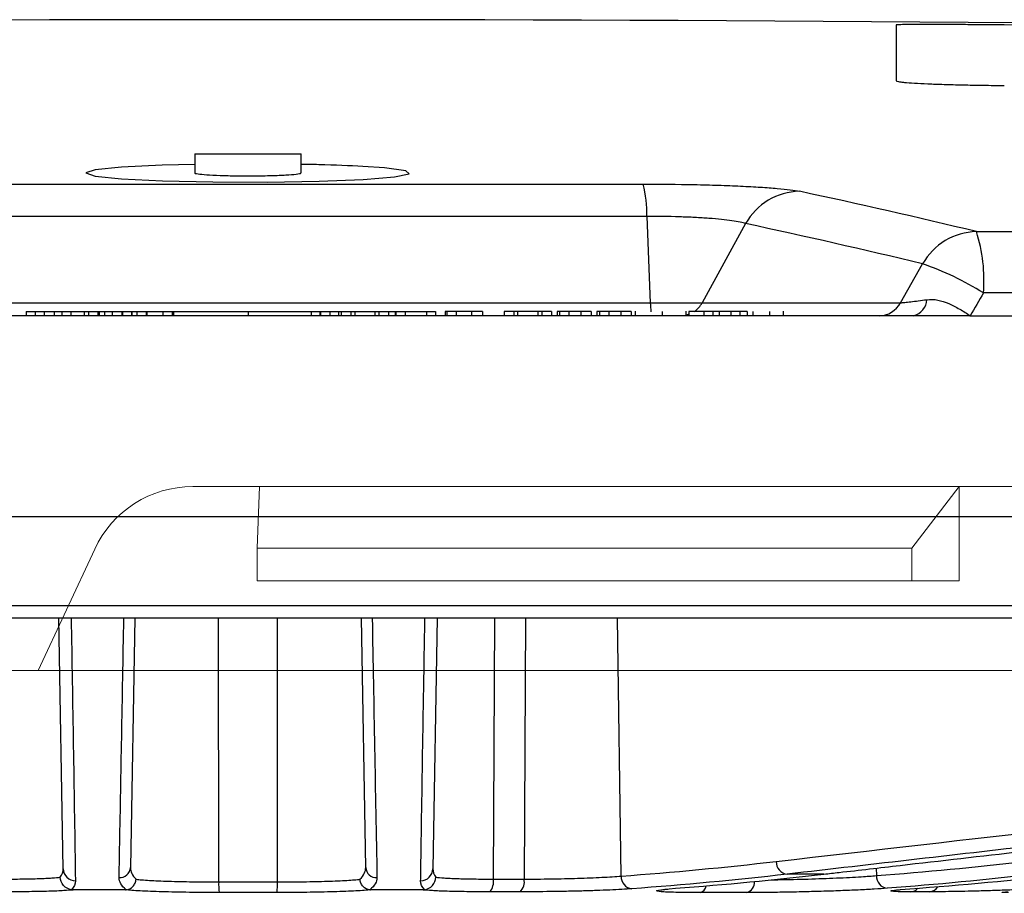
# Model space of a CAD drawing. Units: inches. Extents: x 1229 to 1693, y 196 to 379.
# Drawn here: x 1299 to 1302, y 318 to 320 of the extents above; entities that cross this region are included whole.
import ezdxf

# ---------------------------------------------------------------- set-up
doc = ezdxf.new("R2010")
doc.units = ezdxf.units.IN
doc.header["$MEASUREMENT"] = 0

msp = doc.modelspace()

# ---------------------------------------------------------------- hatches: boundary and pattern name
h = msp.add_hatch()
h.set_pattern_fill('EARTH', color=17, scale=14.7, angle=15)
h.set_pattern_definition([(15, (-6369.2308, -162.3092), (2.5986174, 4.5009374), [3.675, -3.675]), (15, (-6369.5874, -160.978), (2.5986174, 4.5009374), [3.675, -3.675]), (15, (-6369.944, -159.647), (2.5986174, 4.5009374), [3.675, -3.675]), (105, (-6369.6193, -159.0843), (-4.5009374, 2.5986174), [3.675, -3.675]), (105, (-6368.288, -158.7276), (-4.5009374, 2.5986174), [3.675, -3.675]), (105, (-6366.957, -158.371), (-4.5009374, 2.5986174), [3.675, -3.675])])
edge = h.paths.add_edge_path()
edge.add_spline(control_points=[(1267.8143, 244.6217), (1265.48269, 247.23686), (1258.9431, 254.57176), (1255.75507, 267.52847), (1252.16656, 281.00197), (1253.95419, 293.63543), (1247.52028, 303.4923), (1246.81472, 310.10803), (1246.67473, 312.28043)], knot_values=[0, 0, 0, 0, 10.6181865, 29.7814175, 39.6145395, 53.3234574, 67.0448837, 73.6584541, 73.6584541, 73.6584541, 73.6584541], degree=3, periodic=0)
edge.add_spline(control_points=[(1246.67473, 312.28043), (1246.67058, 312.2799), (1246.66642, 312.27937), (1246.66227, 312.27883), (1246.3227, 312.23526), (1245.98312, 312.19168), (1245.64355, 312.14811), (1244.0396, 311.94229), (1242.43564, 311.73647), (1240.83169, 311.53065)], knot_values=[42.8454781, 42.8454781, 42.8454781, 42.8454781, 42.8582037, 42.8582037, 42.8582037, 43.8987558, 43.8987558, 43.8987558, 48.8137482, 48.8137482, 48.8137482, 48.8137482], degree=3, periodic=0)
edge.add_spline(control_points=[(1240.83169, 311.53065), (1240.90595, 310.45536), (1241.00625, 309.33844), (1241.25979, 307.49536), (1241.37566, 306.79293), (1241.59322, 305.72267), (1241.67304, 305.36316), (1241.8494, 304.63946), (1241.94705, 304.27221), (1242.17917, 303.46791), (1242.31666, 303.03383), (1242.91477, 301.2694), (1243.42638, 300.03999), (1244.41744, 297.75673), (1244.89743, 296.70216), (1245.72328, 294.74851), (1246.06827, 293.85062), (1246.42762, 292.67548), (1246.51934, 292.33239), (1246.62962, 291.84011), (1246.66369, 291.67149), (1246.74737, 291.21031), (1246.79235, 290.90941), (1246.94678, 289.63646), (1246.99652, 288.5527), (1247.02513, 286.16722), (1247.00437, 284.86723), (1247.01515, 282.74745), (1247.02688, 281.99511), (1247.07479, 280.82997), (1247.09584, 280.43548), (1247.15161, 279.63464), (1247.18693, 279.22515), (1247.32641, 277.88907), (1247.4586, 276.98157), (1247.76024, 275.25819), (1247.92759, 274.43993), (1248.30468, 272.74964), (1248.51706, 271.88267), (1248.83814, 270.6156), (1248.94561, 270.1988), (1249.15888, 269.37561), (1249.26383, 268.97191), (1249.56411, 267.81195), (1249.7613, 267.04785), (1250.54371, 264.06618), (1251.1676, 261.78609), (1252.68953, 257.18198), (1253.58803, 254.85585), (1255.22117, 251.60208), (1255.75107, 250.64285), (1256.91724, 248.75337), (1257.53283, 247.85663), (1258.7885, 246.1534), (1259.42853, 245.34549), (1260.82386, 243.65759), (1261.58029, 242.78855), (1262.6946, 241.5283), (1263.06268, 241.11547), (1263.42539, 240.70866)], knot_values=[0, 0, 0, 0, 3.0178134, 3.0178134, 4.8207058, 4.8207058, 5.722152, 5.722152, 6.6235981, 6.6235981, 7.7454639, 7.7454639, 11.3043814, 11.3043814, 14.8632989, 14.8632989, 18.4222164, 18.4222164, 19.9884213, 19.9884213, 20.7715237, 20.7715237, 22.071916, 22.071916, 26.0401131, 26.0401131, 30.0083103, 30.0083103, 32.0787139, 32.0787139, 33.1139158, 33.1139158, 34.1491176, 34.1491176, 36.5475559, 36.5475559, 38.8313519, 38.8313519, 41.3854965, 41.3854965, 42.6625689, 42.6625689, 43.9396412, 43.9396412, 46.3039447, 46.3039447, 53.0615491, 53.0615491, 59.8191535, 59.8191535, 62.6748341, 62.6748341, 65.5305146, 65.5305146, 68.3539379, 68.3539379, 71.65744, 71.65744, 73.3091911, 73.3091911, 73.3091911, 73.3091911], degree=3, periodic=0)
edge.add_line((1263.42539, 240.70866), (1267.69033, 238.743))
edge.add_line((1267.69033, 238.743), (1271.97123, 238.65273))
edge.add_line((1271.97123, 238.65273), (1275.8859, 238.57017))
edge.add_line((1275.8859, 238.57017), (1279.87787, 237.44306))
edge.add_line((1279.87787, 237.44306), (1280.8916, 237.37236))
edge.add_line((1280.8916, 237.37236), (1280.8916, 236.5542))
edge.add_line((1280.8916, 236.5542), (1288.97085, 236.5542))
edge.add_spline(control_points=[(1288.97085, 236.5542), (1291.02475, 235.57686), (1301.49841, 230.593), (1322.52795, 234.14974), (1345.60299, 229.204), (1359.0976, 233.1819), (1364.13714, 234.66744)], knot_values=[0, 0, 0, 0, 6.9032326, 35.202434, 61.849041, 77.7314256, 77.7314256, 77.7314256, 77.7314256], degree=3, periodic=0)
edge.add_line((1364.13714, 234.66744), (1363.97779, 236.9167))
edge.add_line((1363.97779, 236.9167), (1381.9644, 236.47835))
edge.add_line((1381.9644, 236.47835), (1383.70605, 236.07788))
edge.add_line((1383.70605, 236.07788), (1384.49118, 236.49633))
edge.add_line((1384.49118, 236.49633), (1391.74375, 236.44899))
edge.add_line((1391.74375, 236.44899), (1391.59745, 236.89939))
edge.add_spline(control_points=[(1391.59745, 236.89939), (1392.49857, 236.67489), (1393.39189, 236.55127), (1395.10559, 236.47164), (1395.92166, 236.51832), (1397.39993, 236.70148), (1398.06293, 236.83637), (1399.23285, 237.1133), (1399.74085, 237.25509), (1400.61326, 237.4962), (1400.97767, 237.59547), (1401.41151, 237.69797), (1401.53435, 237.72441), (1401.70824, 237.7577), (1401.76731, 237.76801), (1401.8802, 237.78577), (1401.9406, 237.79426), (1402.13377, 237.81808), (1402.27852, 237.83174), (1402.75929, 237.86383), (1403.14179, 237.87276), (1404.19547, 237.86838), (1404.91943, 237.84358), (1406.17954, 237.82126), (1406.64978, 237.8169), (1407.43313, 237.82903), (1407.72805, 237.83749), (1408.28491, 237.8641), (1408.54436, 237.88071), (1409.04884, 237.92114), (1409.29718, 237.945), (1410.03042, 238.02557), (1410.5035, 238.09124), (1411.87624, 238.30985), (1412.72942, 238.48375), (1413.87945, 238.73134), (1414.22189, 238.80711), (1414.55353, 238.88047)], knot_values=[4.1734805, 4.1734805, 4.1734805, 4.1734805, 5.5809557, 5.5809557, 7.0229875, 7.0229875, 8.4650194, 8.4650194, 9.9070512, 9.9070512, 11.3490831, 11.3490831, 12.0184141, 12.0184141, 12.418485, 12.418485, 12.818556, 12.818556, 13.6186978, 13.6186978, 15.2189816, 15.2189816, 17.4769464, 17.4769464, 18.6989959, 18.6989959, 19.4014504, 19.4014504, 19.986409, 19.986409, 20.5713675, 20.5713675, 21.7412846, 21.7412846, 24.0811188, 24.0811188, 25.1200209, 25.1200209, 25.1200209, 25.1200209], degree=3, periodic=0)
edge.add_spline(control_points=[(1414.55353, 238.88047), (1415.84915, 238.73823), (1419.28763, 238.36072), (1425.29087, 240.25568), (1427.40925, 246.67731), (1434.18058, 250.3512), (1430.76058, 256.91413), (1430.40778, 260.76895), (1430.21339, 262.89288)], knot_values=[0, 0, 0, 0, 4.0205026, 10.6701611, 16.9623518, 23.9569483, 29.4164141, 36.1156075, 36.1156075, 36.1156075, 36.1156075], degree=3, periodic=0)
edge.add_spline(control_points=[(1430.21339, 262.89288), (1430.53909, 264.03343), (1430.84178, 265.16224), (1431.33647, 267.04739), (1431.53404, 267.81297), (1431.83481, 268.97484), (1431.9399, 269.37903), (1432.15342, 270.20324), (1432.26102, 270.62056), (1432.58246, 271.88925), (1432.79506, 272.75736), (1433.17225, 274.4492), (1433.33952, 275.26782), (1433.64067, 276.99067), (1433.77251, 277.89722), (1433.91156, 279.23176), (1433.94675, 279.64064), (1434.00232, 280.44026), (1434.0233, 280.83415), (1434.07104, 281.99754), (1434.08275, 282.74878), (1434.09351, 284.86752), (1434.07275, 286.1675), (1434.10137, 288.55294), (1434.15113, 289.63669), (1434.30554, 290.9094), (1434.35048, 291.2101), (1434.43413, 291.67117), (1434.46821, 291.83985), (1434.57852, 292.33232), (1434.67027, 292.67551), (1435.02563, 293.83758), (1435.36345, 294.71964), (1435.78265, 295.71382), (1435.7978, 295.74964), (1435.81304, 295.78556)], knot_values=[23.6049834, 23.6049834, 23.6049834, 23.6049834, 27.0032199, 27.0032199, 29.3721315, 29.3721315, 30.6506876, 30.6506876, 31.9292438, 31.9292438, 34.4863561, 34.4863561, 36.7707005, 36.7707005, 39.1661702, 39.1661702, 40.1999203, 40.1999203, 41.2336705, 41.2336705, 43.3011708, 43.3011708, 47.2693649, 47.2693649, 51.2375591, 51.2375591, 52.5370649, 52.5370649, 53.3204521, 53.3204521, 54.8872265, 54.8872265, 58.3884631, 58.3884631, 58.518917, 58.518917, 58.518917, 58.518917], degree=3, periodic=0)
edge.add_spline(control_points=[(1435.81304, 295.78556), (1438.03735, 298.71456), (1443.51613, 305.92906), (1452.48772, 311.8098), (1455.43052, 317.69742), (1455.95561, 318.74794)], knot_values=[0, 0, 0, 0, 11.2537817, 27.719554, 31.2956006, 31.2956006, 31.2956006, 31.2956006], degree=3, periodic=0)
edge.add_line((1455.95561, 318.74794), (1451.78035, 318.25957))
edge.add_spline(control_points=[(1451.78035, 318.25957), (1451.38559, 318.21339), (1450.99083, 318.16722), (1450.59595, 318.12249)], knot_values=[16.3682971, 16.3682971, 16.3682971, 16.3682971, 17.5842132, 17.5842132, 17.5842132, 17.5842132], degree=3, periodic=0)
edge.add_spline(control_points=[(1450.59595, 318.12249), (1450.49607, 318.11118), (1450.39619, 318.09995), (1450.29629, 318.08885)], knot_values=[16.0607525, 16.0607525, 16.0607525, 16.0607525, 16.3682971, 16.3682971, 16.3682971, 16.3682971], degree=3, periodic=0)
edge.add_line((1450.29626, 318.08869), (1450.29628, 318.08881))
edge.add_spline(control_points=[(1450.29629, 318.08885), (1450.24911, 318.08361), (1450.20192, 318.07839), (1450.15473, 318.07319)], knot_values=[15.9154789, 15.9154789, 15.9154789, 15.9154789, 16.0607525, 16.0607525, 16.0607525, 16.0607525], degree=3, periodic=0)
edge.add_spline(control_points=[(1450.15473, 318.07319), (1450.05743, 318.06249), (1449.96012, 318.05191), (1449.86281, 318.04147)], knot_values=[15.6159591, 15.6159591, 15.6159591, 15.6159591, 15.9154789, 15.9154789, 15.9154789, 15.9154789], degree=3, periodic=0)
edge.add_spline(control_points=[(1449.86281, 318.04147), (1449.77328, 318.03187), (1449.68374, 318.02238), (1449.59419, 318.01304)], knot_values=[15.3404111, 15.3404111, 15.3404111, 15.3404111, 15.6159591, 15.6159591, 15.6159591, 15.6159591], degree=3, periodic=0)
edge.add_spline(control_points=[(1449.59419, 318.01304), (1449.12002, 317.96354), (1448.64555, 317.9179), (1448.17057, 317.8786)], knot_values=[13.8813589, 13.8813589, 13.8813589, 13.8813589, 15.3404111, 15.3404111, 15.3404111, 15.3404111], degree=3, periodic=0)
edge.add_spline(control_points=[(1448.17057, 317.8786), (1447.5018, 317.82327), (1446.45416, 317.75642), (1445.40271, 317.73744), (1445.02323, 317.73406)], knot_values=[10.6680146, 10.6680146, 10.6680146, 10.6680146, 12.722348, 13.8813589, 13.8813589, 13.8813589, 13.8813589], degree=3, periodic=0)
edge.add_line((1445.02323, 317.73406), (1444.97976, 317.68754))
edge.add_line((1444.97976, 317.68754), (1444.96929, 317.7336))
edge.add_spline(control_points=[(1444.96929, 317.7336), (1444.75477, 317.73188), (1444.54018, 317.73122), (1444.32556, 317.73112)], knot_values=[9.9579416, 9.9579416, 9.9579416, 9.9579416, 10.6131031, 10.6131031, 10.6131031, 10.6131031], degree=3, periodic=0)
edge.add_spline(control_points=[(1444.32556, 317.73112), (1444.19329, 317.73106), (1444.06101, 317.73122), (1443.92873, 317.73148)], knot_values=[9.554156, 9.554156, 9.554156, 9.554156, 9.9579416, 9.9579416, 9.9579416, 9.9579416], degree=3, periodic=0)
edge.add_spline(control_points=[(1443.92873, 317.73148), (1443.79993, 317.73173), (1443.67114, 317.73207), (1443.54236, 317.7324)], knot_values=[9.1610014, 9.1610014, 9.1610014, 9.1610014, 9.554156, 9.554156, 9.554156, 9.554156], degree=3, periodic=0)
edge.add_spline(control_points=[(1443.54236, 317.7324), (1443.33505, 317.73293), (1443.12778, 317.73342), (1442.92057, 317.73343)], knot_values=[8.5281258, 8.5281258, 8.5281258, 8.5281258, 9.1610014, 9.1610014, 9.1610014, 9.1610014], degree=3, periodic=0)
edge.add_spline(control_points=[(1442.92057, 317.73343), (1442.19792, 317.73345), (1441.47617, 317.72755), (1440.7571, 317.69666)], knot_values=[6.320869, 6.320869, 6.320869, 6.320869, 8.5281258, 8.5281258, 8.5281258, 8.5281258], degree=3, periodic=0)
edge.add_spline(control_points=[(1440.7571, 317.69666), (1440.6511, 317.69211), (1440.54516, 317.68701), (1440.43929, 317.68131)], knot_values=[5.9954951, 5.9954951, 5.9954951, 5.9954951, 6.320869, 6.320869, 6.320869, 6.320869], degree=3, periodic=0)
edge.add_spline(control_points=[(1440.43929, 317.68131), (1440.38524, 317.6784), (1440.33121, 317.67533), (1440.27719, 317.6721)], knot_values=[5.8293898, 5.8293898, 5.8293898, 5.8293898, 5.9954951, 5.9954951, 5.9954951, 5.9954951], degree=3, periodic=0)
edge.add_spline(control_points=[(1440.27719, 317.6721), (1440.15404, 317.66473), (1440.03097, 317.6565), (1439.90801, 317.64731)], knot_values=[5.4506768, 5.4506768, 5.4506768, 5.4506768, 5.8293898, 5.8293898, 5.8293898, 5.8293898], degree=3, periodic=0)
edge.add_spline(control_points=[(1439.90801, 317.64731), (1439.84996, 317.64297), (1439.79193, 317.63842), (1439.73393, 317.63364)], knot_values=[5.2718857, 5.2718857, 5.2718857, 5.2718857, 5.4506768, 5.4506768, 5.4506768, 5.4506768], degree=3, periodic=0)
edge.add_spline(control_points=[(1439.73393, 317.63364), (1439.59769, 317.62242), (1439.46157, 317.60998), (1439.3256, 317.59616)], knot_values=[4.8519467, 4.8519467, 4.8519467, 4.8519467, 5.2718857, 5.2718857, 5.2718857, 5.2718857], degree=3, periodic=0)
edge.add_spline(control_points=[(1439.3256, 317.59616), (1439.25861, 317.58936), (1437.6884, 317.422), (1436.13781, 317.06391), (1434.65334, 316.72109)], knot_values=[0, 0, 0, 0, 0.2069175, 4.8519467, 4.8519467, 4.8519467, 4.8519467], degree=3, periodic=0)
edge.add_spline(control_points=[(1434.65334, 316.72109), (1434.62016, 316.04476), (1434.58698, 315.36843), (1434.5538, 314.6921), (1434.40737, 311.7072), (1434.03904, 304.19922), (1427.1437, 293.63543), (1428.93133, 281.00197), (1425.34282, 267.52847), (1422.15478, 254.57176), (1415.61519, 247.23686), (1413.28359, 244.6217)], knot_values=[0, 0, 0, 0, 2.0517473, 2.0517473, 2.0517473, 11.1068985, 24.8283248, 38.5372427, 48.3703647, 67.5335957, 78.1517822, 78.1517822, 78.1517822, 78.1517822], degree=3, periodic=0)
edge.add_spline(control_points=[(1413.28359, 244.6217), (1411.52272, 244.2322), (1407.45992, 243.33351), (1399.96832, 244.38315), (1394.67492, 240.99896), (1389.3648, 244.29815), (1389.00784, 243.30675), (1388.97419, 243.2133)], knot_values=[0, 0, 0, 0, 5.5160168, 12.7269962, 22.0235978, 24.8281773, 25.1200209, 25.1200209, 25.1200209, 25.1200209], degree=3, periodic=0)
edge.add_line((1388.97419, 243.2133), (1388.6239, 243.19771))
edge.add_line((1388.6239, 243.19771), (1386.0018, 243.17837))
edge.add_line((1386.0018, 243.17837), (1385.42605, 243.18283))
edge.add_line((1385.42605, 243.18283), (1385.09826, 243.00814))
edge.add_line((1385.09826, 243.00814), (1384.23355, 242.98411))
edge.add_line((1384.23355, 242.98411), (1383.51633, 242.78149))
edge.add_line((1383.51633, 242.78149), (1383.53612, 242.68361))
edge.add_line((1383.53612, 242.68361), (1383.63408, 242.38205))
edge.add_line((1383.63408, 242.38205), (1383.15536, 242.38517))
edge.add_line((1383.15536, 242.38517), (1383.12735, 242.37211))
edge.add_line((1383.12735, 242.37211), (1383.02305, 242.37684))
edge.add_line((1383.02305, 242.37684), (1382.88085, 242.30106))
edge.add_line((1382.88085, 242.30106), (1382.70231, 242.34211))
edge.add_line((1382.70231, 242.34211), (1382.55674, 242.34566))
edge.add_line((1382.55674, 242.34566), (1382.48806, 243.01071))
edge.add_line((1382.48806, 243.01071), (1381.52501, 242.9977))
edge.add_line((1381.52501, 242.9977), (1369.71281, 242.99811))
edge.add_line((1369.71281, 242.99811), (1367.13472, 242.9801))
edge.add_line((1367.13472, 242.9801), (1362.94738, 242.9631))
edge.add_line((1362.94738, 242.9631), (1361.22199, 242.96986))
edge.add_line((1361.22199, 242.96986), (1359.60168, 242.99597))
edge.add_line((1359.60168, 242.99597), (1358.27922, 242.35583))
edge.add_line((1358.27922, 242.35583), (1358.28046, 242.42659))
edge.add_line((1358.28046, 242.42659), (1357.82012, 242.40477))
edge.add_line((1357.82012, 242.40477), (1357.66096, 242.87434))
edge.add_line((1357.66096, 242.87434), (1357.69923, 242.33411))
edge.add_line((1357.69923, 242.33411), (1357.29809, 242.4342))
edge.add_line((1357.29809, 242.4342), (1357.27069, 242.99134))
edge.add_line((1357.27069, 242.99134), (1356.84609, 242.99134))
edge.add_line((1356.84609, 242.99134), (1355.2101, 242.98501))
edge.add_line((1355.2101, 242.98501), (1353.63826, 242.84507))
edge.add_line((1353.63826, 242.84507), (1351.40592, 242.90074))
edge.add_line((1351.40592, 242.90074), (1350.67773, 242.80531))
edge.add_line((1350.67773, 242.80531), (1349.33505, 243.13883))
edge.add_line((1349.33505, 243.13883), (1348.63471, 243.21438))
edge.add_line((1348.63471, 243.21438), (1347.42503, 242.65372))
edge.add_line((1347.42503, 242.65372), (1346.54165, 242.31971))
edge.add_line((1346.54165, 242.31971), (1345.26019, 242.38248))
edge.add_line((1345.26019, 242.38248), (1344.39444, 242.38248))
edge.add_line((1344.39444, 242.38248), (1343.58886, 242.38915))
edge.add_line((1343.58886, 242.38915), (1342.72623, 242.40746))
edge.add_line((1342.72623, 242.40746), (1342.5463, 242.52215))
edge.add_line((1342.5463, 242.52215), (1342.46402, 242.52652))
edge.add_line((1342.46402, 242.52652), (1341.80777, 242.80221))
edge.add_line((1341.80777, 242.80221), (1340.54894, 243.28882))
edge.add_line((1340.54894, 243.28882), (1339.5639, 243.24137))
edge.add_line((1339.5639, 243.24137), (1337.69339, 242.70332))
edge.add_line((1337.69339, 242.70332), (1337.32259, 242.45647))
edge.add_line((1337.32259, 242.45647), (1336.91107, 242.38093))
edge.add_line((1336.91107, 242.38093), (1335.05631, 242.30234))
edge.add_line((1335.05631, 242.30234), (1333.6862, 242.38433))
edge.add_line((1333.6862, 242.38433), (1333.12955, 242.34624))
edge.add_line((1333.12955, 242.34624), (1332.33918, 242.61673))
edge.add_line((1332.33918, 242.61673), (1330.96779, 243.204))
edge.add_line((1330.96779, 243.204), (1328.92998, 242.76509))
edge.add_line((1328.92998, 242.76509), (1327.4769, 242.32689))
edge.add_line((1327.4769, 242.32689), (1325.79766, 242.38637))
edge.add_line((1325.79766, 242.38637), (1323.99268, 242.35973))
edge.add_line((1323.99268, 242.35973), (1322.56994, 242.61067))
edge.add_line((1322.56994, 242.61067), (1320.23263, 243.30095))
edge.add_line((1320.23263, 243.30095), (1319.6211, 243.39556))
edge.add_line((1319.6211, 243.39556), (1319.10427, 243.0467))
edge.add_line((1319.10427, 243.0467), (1318.28951, 242.97394))
edge.add_line((1318.28951, 242.97394), (1315.58071, 242.95778))
edge.add_line((1315.58071, 242.95778), (1313.89131, 242.9992))
edge.add_line((1313.89131, 242.9992), (1313.01215, 242.37412))
edge.add_line((1313.01215, 242.37412), (1311.98071, 242.37412))
edge.add_line((1311.98071, 242.37412), (1311.40542, 242.77379))
edge.add_line((1311.40542, 242.77379), (1289.52035, 242.99054))
edge.add_line((1289.52035, 242.99054), (1287.88059, 242.42304))
edge.add_line((1287.88059, 242.42304), (1286.7692, 242.42304))
edge.add_line((1286.7692, 242.42304), (1286.69972, 242.9996))
edge.add_line((1286.69972, 242.9996), (1285.24772, 243.01743))
edge.add_line((1285.24772, 243.01743), (1285.15595, 243.19054))
edge.add_line((1285.15595, 243.19054), (1281.67346, 243.13395))
edge.add_line((1281.67346, 243.13395), (1280.89195, 243.26662))
edge.add_line((1280.89195, 243.26662), (1276.7608, 244.43303))
edge.add_line((1276.7608, 244.43303), (1272.0952, 244.53142))
edge.add_line((1272.0952, 244.53142), (1267.8143, 244.6217))

# ---------------------------------------------------------------- linework, layer by layer
at = {"color": 116, "linetype": 'Continuous', "lineweight": 25}
for p, q in [((1301.36968, 320.3191), (1301.36968, 320.19229)), ((1302.41041, 320.31131), (1301.61468, 320.3191)), ((1299.77933, 320.02712), (1299.77933, 319.98366)), ((1299.77933, 320.02712), (1300.02004, 320.02712)), ((1300.02004, 319.98366), (1300.02004, 320.02712)), ((1299.00393, 319.95825), (1300.79544, 319.95825)), ((1300.80382, 319.88501), (1298.99554, 319.88501)), ((1300.80382, 319.88501), (1300.81182, 319.68902)), ((1301.02811, 319.86856), (1300.92953, 319.68902)), ((1301.5516, 319.8503), (1314.29828, 319.8503)), ((1301.37927, 319.68902), (1301.4294, 319.77713)), ((1314.43527, 319.71132), (1301.56731, 319.71132)), ((1298.4201, 319.68902), (1301.37927, 319.68902)), ((1301.5376, 319.65962), (1296.81498, 319.65962)), ((1299.39624, 319.669), (1300.32445, 319.669)), ((1299.39624, 319.669), (1299.39624, 319.65962)), ((1299.41682, 319.669), (1299.41682, 319.65962)), ((1299.43702, 319.669), (1299.43702, 319.65962)), ((1299.46023, 319.669), (1299.46023, 319.65962)), ((1299.47778, 319.669), (1299.47778, 319.65962)), ((1299.4982, 319.669), (1299.4982, 319.65962)), ((1299.52803, 319.669), (1299.52803, 319.65962)), ((1299.5381, 319.669), (1299.5381, 319.65962)), ((1299.5592, 319.669), (1299.5592, 319.65962)), ((1299.56192, 319.669), (1299.56192, 319.65962)), ((1299.57398, 319.669), (1299.57398, 319.65962)), ((1299.59159, 319.669), (1299.59159, 319.65962)), ((1299.61314, 319.669), (1299.61314, 319.65962)), ((1299.61534, 319.669), (1299.61534, 319.65962)), ((1299.6357, 319.669), (1299.6357, 319.65962)), ((1299.63622, 319.669), (1299.63622, 319.65962)), ((1299.64747, 319.669), (1299.64747, 319.65962)), ((1299.66902, 319.669), (1299.66902, 319.65962)), ((1299.67021, 319.669), (1299.67021, 319.65962)), ((1299.70638, 319.669), (1299.70638, 319.65962)), ((1299.72786, 319.669), (1299.72786, 319.65962)), ((1299.73059, 319.669), (1299.73059, 319.65962)), ((1299.89968, 319.669), (1299.89968, 319.65962)), ((1300.0426, 319.669), (1300.0426, 319.65962)), ((1300.04285, 319.669), (1300.04285, 319.65962)), ((1300.06267, 319.669), (1300.06267, 319.65962)), ((1300.06377, 319.669), (1300.06377, 319.65962)), ((1300.08532, 319.669), (1300.08532, 319.65962)), ((1300.10457, 319.669), (1300.10457, 319.65962)), ((1300.11067, 319.669), (1300.11067, 319.65962)), ((1300.13278, 319.669), (1300.13278, 319.65962)), ((1300.14162, 319.669), (1300.14162, 319.65962)), ((1300.18717, 319.669), (1300.18717, 319.65962)), ((1300.19617, 319.669), (1300.19617, 319.65962)), ((1300.21826, 319.669), (1300.21826, 319.65962)), ((1300.23357, 319.669), (1300.23357, 319.65962)), ((1300.23492, 319.669), (1300.23492, 319.65962)), ((1300.25618, 319.669), (1300.25618, 319.65962)), ((1300.30403, 319.669), (1300.30403, 319.65962)), ((1300.32445, 319.669), (1300.32445, 319.65962)), ((1300.34645, 319.669), (1300.34645, 319.65962)), ((1300.43132, 319.669), (1300.34645, 319.669)), ((1300.35016, 319.669), (1300.35016, 319.65962)), ((1300.37164, 319.669), (1300.37164, 319.65962)), ((1300.4061, 319.669), (1300.4061, 319.65962)), ((1300.43132, 319.669), (1300.43132, 319.65962)), ((1300.48054, 319.669), (1300.48054, 319.65962)), ((1300.58813, 319.669), (1300.48054, 319.669)), ((1300.50265, 319.669), (1300.50265, 319.65962)), ((1300.51099, 319.669), (1300.51099, 319.65962)), ((1300.55655, 319.669), (1300.55655, 319.65962)), ((1300.56604, 319.669), (1300.56604, 319.65962)), ((1300.58813, 319.669), (1300.58813, 319.65962)), ((1300.67769, 319.669), (1300.60042, 319.669)), ((1300.60042, 319.669), (1300.60042, 319.65962)), ((1300.60609, 319.669), (1300.60609, 319.65962)), ((1300.62734, 319.669), (1300.62734, 319.65962)), ((1300.65445, 319.669), (1300.65445, 319.65962)), ((1300.67769, 319.669), (1300.67769, 319.65962)), ((1300.69099, 319.669), (1300.69099, 319.65962)), ((1300.76825, 319.669), (1300.69099, 319.669)), ((1300.69665, 319.669), (1300.69665, 319.65962)), ((1300.71791, 319.669), (1300.71791, 319.65962)), ((1300.74502, 319.669), (1300.74502, 319.65962)), ((1300.76825, 319.669), (1300.76825, 319.65962)), ((1300.77735, 319.67018), (1300.77735, 319.65962)), ((1300.77744, 319.669), (1300.77744, 319.65962)), ((1300.83878, 319.669), (1300.83878, 319.65962)), ((1300.89354, 319.65962), (1300.89354, 319.67018)), ((1300.89958, 319.669), (1300.89958, 319.65962)), ((1301.03137, 319.669), (1300.89958, 319.669)), ((1300.93325, 319.669), (1300.93325, 319.65962)), ((1300.95345, 319.669), (1300.95345, 319.65962)), ((1300.96821, 319.669), (1300.96821, 319.65962)), ((1300.99421, 319.669), (1300.99421, 319.65962)), ((1301.01464, 319.669), (1301.01464, 319.65962)), ((1301.03137, 319.669), (1301.03137, 319.65962)), ((1301.04448, 319.669), (1301.04448, 319.65962)), ((1301.08222, 319.669), (1301.08222, 319.65962)), ((1301.11419, 319.65962), (1301.11419, 319.67018)), ((1302.15429, 319.20392), (1297.64508, 319.20392)), ((1288.50591, 319.0025), (1311.29345, 319.0025)), ((1311.26406, 318.97362), (1288.53531, 318.97362)), ((1299.48057, 318.4056), (1299.47066, 318.97362)), ((1299.64271, 318.97362), (1299.63284, 318.40835)), ((1299.83311, 318.37579), (1299.83274, 318.97362)), ((1299.96626, 318.37579), (1299.96663, 318.97362)), ((1300.16652, 318.40835), (1300.15666, 318.97362)), ((1300.32871, 318.97362), (1300.31879, 318.4056)), ((1300.45885, 318.97362), (1300.45585, 318.3822)), ((1300.5291, 318.97362), (1300.52573, 318.3822)), ((1300.74583, 318.38905), (1300.73757, 318.97362)), ((1301.32447, 318.40701), (1301.32471, 318.39015)), ((1300.45585, 318.3822), (1300.52573, 318.3822)), ((1301.2055, 318.39332), (1301.12216, 318.39332)), ((1299.62164, 318.35788), (1299.50278, 318.35788)), ((1299.83311, 318.37579), (1299.96626, 318.37579)), ((1300.29659, 318.35788), (1300.17772, 318.35788)), ((1300.85499, 318.3599), (1300.86927, 318.36129)), ((1301.37921, 318.35828), (1301.40066, 318.36019)), ((1299.96541, 318.35173), (1299.83395, 318.35173)), ((1300.51646, 318.35333), (1300.44762, 318.35333)), ((1301.0311, 318.35157), (1300.92501, 318.35157)), ((1301.44559, 318.35333), (1301.40304, 318.35333))]:
    msp.add_line(p, q, dxfattribs=at)
at = {"color": 116, "linetype": 'Continuous', "lineweight": 15}
for p, q in [((1299.77428, 319.27225), (1299.92537, 319.27225)), ((1299.92024, 319.13246), (1299.92537, 319.27225)), ((1299.92537, 319.27225), (1301.51267, 319.27225)), ((1301.51267, 319.27225), (1301.40484, 319.13246)), ((1301.51267, 319.05888), (1301.51267, 319.27225)), ((1301.83242, 319.27225), (1301.51267, 319.27225)), ((1299.55201, 319.13065), (1299.42362, 318.85532)), ((1299.92024, 319.13246), (1301.40484, 319.13246)), ((1299.92024, 319.05888), (1299.92024, 319.13246)), ((1301.40484, 319.13246), (1301.40484, 319.05888)), ((1299.92024, 319.05888), (1301.40484, 319.05888)), ((1301.40484, 319.05888), (1301.51267, 319.05888)), ((1285.98836, 318.85532), (1312.85889, 318.85532))]:
    msp.add_line(p, q, dxfattribs=at)
at = {"color": 116, "linetype": 'Continuous', "lineweight": 25, "flags": 128}
for points in [[(1299.77933, 320.00282), (1299.70459, 320.00107), (1299.61263, 319.99641), (1299.55289, 319.99029), (1299.53218, 319.98338), (1299.55299, 319.97646), (1299.61304, 319.97033), (1299.70547, 319.96567), (1299.81972, 319.96302), (1299.94285, 319.96266), (1300.06103, 319.96464), (1300.16108, 319.96872), (1300.23179, 319.97445), (1300.26516, 319.9812), (1300.25728, 319.9882), (1300.20895, 319.99466), (1300.16033, 319.9981), (1300.16033, 319.9981)], [(1300.89958, 319.66292), (1300.89557, 319.66162), (1300.89354, 319.66109)]]:
    msp.add_lwpolyline(points, dxfattribs=at)
at = {"color": 116, "linetype": 'Continuous', "lineweight": 25}
for centre, radius, start, end in [((1299.89968, 104.41024), 215.92068, 89.3337494, 93.0585543), ((1300.55496, 319.89363), 0.24901, 358.01626, 15.04211), ((1301.15311, 319.79856), 0.14326, 91.22938, 150.75296), ((1297.93224, 304.8921), 15.38985, 76.39786, 77.931204), ((1297.8125, 304.82911), 15.37938, 76.39786, 77.931204), ((1301.55463, 319.7066), 0.14373, 91.21082, 150.61531), ((1301.20753, 319.74101), 0.36101, 355.28257, 17.62178), ((1301.21826, 319.15719), 0.6549, 57.79214, 71.19183), ((1301.39952, 319.69806), 0.03958, 283.80639, 357.02484), ((1301.10622, 319.69887), 0.29457, 181.91646, 185.97008), ((1300.87897, 319.71658), 0.05759, 304.28645, 331.40055), ((1301.33028, 319.71512), 0.05551, 270.57494, 331.94575), ((1299.50914, 318.40675), 0.02859, 182.30482, 268.1764), ((1299.6089, 318.4094), 0.02396, 266.11263, 357.48572), ((1300.19046, 318.4094), 0.02396, 182.51428, 273.88737), ((1300.29022, 318.40675), 0.02859, 271.8236, 357.69518), ((1301.1257, 318.42136), 0.02826, 178.41132, 262.79868), ((1300.42269, 318.37605), 0.03372, 317.66188, 10.51383), ((1300.49478, 318.37621), 0.03152, 313.46246, 10.95402), ((1300.77359, 318.38777), 0.02779, 177.36353, 262.89824), ((1301.35239, 318.38884), 0.02771, 177.29492, 263.83069), ((1300.01537, 318.37014), 0.18235, 178.22496, 185.79424), ((1299.784, 318.37014), 0.18235, 354.20576, 1.77504), ((1300.91982, 318.37016), 0.0193, 285.58622, 350.01009), ((1301.02334, 318.37542), 0.02508, 288.02567, 2.76771), ((1301.4015, 318.37478), 0.0215, 274.10947, 321.80208), ((1301.44377, 318.37645), 0.02319, 274.49588, 330.03502)]:
    msp.add_arc(centre, radius, start, end, dxfattribs=at)
at = {"color": 116, "linetype": 'Continuous', "lineweight": 15}
msp.add_arc((1299.77428, 319.027), 0.24525, 90.00009, 154.99987, dxfattribs=at)
at = {"color": 116, "linetype": 'Continuous', "lineweight": 25}
for points, knots in [([(1301.61468, 320.3191), (1301.59851, 320.31923), (1301.5826, 320.31934), (1301.55913, 320.31949), (1301.55137, 320.31954), (1301.53599, 320.31962), (1301.52834, 320.31966), (1301.5061, 320.31977), (1301.49203, 320.31982), (1301.46541, 320.31989), (1301.4528, 320.31991), (1301.4302, 320.31991), (1301.42006, 320.31989), (1301.40663, 320.31984), (1301.40245, 320.31982), (1301.39489, 320.31976), (1301.39147, 320.31973), (1301.3823, 320.31963), (1301.37759, 320.31955), (1301.37127, 320.31934), (1301.36968, 320.31923), (1301.36968, 320.3191)], [0, 0, 0, 0, 0.125, 0.125, 0.1875, 0.1875, 0.25, 0.25, 0.375, 0.375, 0.5, 0.5, 0.625, 0.625, 0.6875, 0.6875, 0.75, 0.75, 0.875, 0.875, 1, 1, 1, 1]), ([(1301.36968, 320.19229), (1301.36968, 320.19172), (1301.37127, 320.19115), (1301.37593, 320.19029), (1301.37787, 320.19), (1301.38252, 320.18942), (1301.38525, 320.18913), (1301.39446, 320.18827), (1301.40198, 320.18772), (1301.41973, 320.18664), (1301.43007, 320.18611), (1301.45264, 320.18514), (1301.46496, 320.18468), (1301.48503, 320.18405), (1301.49198, 320.18385), (1301.50612, 320.18347), (1301.51333, 320.18329), (1301.53543, 320.18279), (1301.55083, 320.18251), (1301.58249, 320.18203), (1301.5985, 320.18185), (1301.61468, 320.18172)], [0, 0, 0, 0, 0.125, 0.125, 0.1875, 0.1875, 0.25, 0.25, 0.375, 0.375, 0.5, 0.5, 0.625, 0.625, 0.6875, 0.6875, 0.75, 0.75, 0.875, 0.875, 1, 1, 1, 1]), ([(1300.16033, 319.9981), (1300.12913, 319.99971), (1300.08742, 320.00188), (1300.03361, 320.00263), (1300.02004, 320.00282)], [0, 0, 0, 0, 0.7478193, 1, 1, 1, 1]), ([(1299.77938, 319.98366), (1299.77937, 319.98366), (1299.7771, 319.9829), (1299.7851, 319.98133), (1299.8039, 319.9793), (1299.83516, 319.97774), (1299.87324, 319.97686), (1299.91439, 319.97675), (1299.95376, 319.97742), (1299.98731, 319.97878), (1300.01004, 319.9807), (1300.02077, 319.98243), (1300.019, 319.98343), (1300.01859, 319.98366)], [0, 0, 0, 0, 0.0008481, 0.1084862, 0.2161267, 0.323663, 0.4310344, 0.5382528, 0.6453972, 0.7525785, 0.8598916, 0.9673736, 1, 1, 1, 1]), ([(1300.79544, 319.95825), (1300.83476, 319.95825), (1300.87336, 319.95785), (1300.93022, 319.95666), (1300.94857, 319.95617), (1300.98371, 319.95503), (1301.00056, 319.95437), (1301.03279, 319.95287), (1301.04778, 319.95205), (1301.07535, 319.95029), (1301.08798, 319.94934), (1301.11084, 319.94731), (1301.12076, 319.94626), (1301.13763, 319.94408), (1301.1446, 319.94295), (1301.15004, 319.94179)], [0, 0, 0, 0, 0.25, 0.25, 0.375, 0.375, 0.5, 0.5, 0.625, 0.625, 0.75, 0.75, 0.875, 0.875, 1, 1, 1, 1]), ([(1301.02811, 319.86856), (1301.02166, 319.8709), (1301.01127, 319.87309), (1300.98273, 319.87715), (1300.9653, 319.87891), (1300.93466, 319.88115), (1300.92395, 319.8818), (1300.9016, 319.88294), (1300.88989, 319.88343), (1300.85362, 319.88461), (1300.82896, 319.88501), (1300.80382, 319.88501)], [0, 0, 0, 0, 0.25, 0.25, 0.5, 0.5, 0.625, 0.625, 0.75, 0.75, 1, 1, 1, 1]), ([(1301.37927, 319.68902), (1301.38183, 319.68917), (1301.38512, 319.68945), (1301.393, 319.69024), (1301.39763, 319.69075), (1301.408, 319.69197), (1301.41365, 319.69267), (1301.42576, 319.69422), (1301.43227, 319.69508), (1301.43905, 319.696)], [0, 0, 0, 0, 0.25, 0.25, 0.5, 0.5, 0.75, 0.75, 1, 1, 1, 1]), ([(1301.43905, 319.696), (1301.4472, 319.6971), (1301.45552, 319.69671), (1301.47212, 319.69354), (1301.48058, 319.69072), (1301.49711, 319.68363), (1301.50533, 319.67931), (1301.52164, 319.66986), (1301.52961, 319.6648), (1301.5376, 319.65962)], [0, 0, 0, 0, 0.25, 0.25, 0.5, 0.5, 0.75, 0.75, 1, 1, 1, 1]), ([(1299.49863, 318.97362), (1299.49872, 318.96822), (1299.50044, 318.86568), (1299.50376, 318.6665), (1299.50674, 318.47416), (1299.50823, 318.37817)], [0, 0, 0, 0, 0.0271027, 0.5144933, 1, 1, 1, 1]), ([(1299.60728, 318.38549), (1299.60737, 318.39052), (1299.60785, 318.41568), (1299.60985, 318.52147), (1299.61336, 318.71235), (1299.61643, 318.88351), (1299.61805, 318.97362)], [0, 0, 0, 0, 0.0257818, 0.1289091, 0.5414182, 1, 1, 1, 1]), ([(1300.18131, 318.97362), (1300.18307, 318.87536), (1300.18484, 318.77715), (1300.18842, 318.58102), (1300.19023, 318.48307), (1300.19209, 318.38549)], [0, 0, 0, 0, 0.5, 0.5, 1, 1, 1, 1]), ([(1300.29113, 318.37817), (1300.29122, 318.38417), (1300.29167, 318.41419), (1300.29361, 318.54053), (1300.29672, 318.73297), (1300.29955, 318.90185), (1300.30075, 318.97362)], [0, 0, 0, 0, 0.030465, 0.152325, 0.6397651, 1, 1, 1, 1]), ([(1302.434, 318.54478), (1302.42253, 318.54345), (1302.41105, 318.54212), (1302.39958, 318.54079), (1302.35367, 318.53548), (1302.30777, 318.53017), (1302.26187, 318.52485), (1302.07825, 318.50361), (1301.89463, 318.48237), (1301.71101, 318.46117), (1301.51473, 318.43851), (1301.31845, 318.41587), (1301.12216, 318.39332)], [0, 0, 0, 0, 0.001524, 0.001524, 0.001524, 0.00762, 0.00762, 0.00762, 0.032004, 0.032004, 0.032004, 0.058068295, 0.058068295, 0.058068295, 0.058068295]), ([(1301.2055, 318.39332), (1301.21702, 318.39465), (1301.22853, 318.39597), (1301.24005, 318.3973), (1301.2861, 318.40259), (1301.33216, 318.40789), (1301.37822, 318.4132), (1301.56244, 318.43441), (1301.74666, 318.45566), (1301.93087, 318.47692), (1302.14919, 318.50212), (1302.36751, 318.52733), (1302.58583, 318.55256)], [0, 0, 0, 0, 0.001524, 0.001524, 0.001524, 0.00762, 0.00762, 0.00762, 0.032004, 0.032004, 0.032004, 0.060902398, 0.060902398, 0.060902398, 0.060902398]), ([(1300.15354, 318.38179), (1300.15795, 318.38618), (1300.16121, 318.39061), (1300.16554, 318.39946), (1300.1666, 318.4039), (1300.16652, 318.40835)], [0, 0, 0, 0, 0.5, 0.5, 1, 1, 1, 1]), ([(1299.34352, 318.3822), (1299.35911, 318.3822), (1299.37378, 318.3823), (1299.39446, 318.38258), (1299.40117, 318.3827), (1299.41386, 318.38299), (1299.42582, 318.38332), (1299.43635, 318.38373), (1299.44615, 318.3842), (1299.45069, 318.38445), (1299.46283, 318.38526), (1299.46912, 318.38588), (1299.47355, 318.38657)], [0, 0, 0, 0, 0.25, 0.25, 0.375, 0.375, 0.5, 0.625, 0.625, 0.75, 0.75, 1, 1, 1, 1]), ([(1299.49904, 318.35814), (1299.49233, 318.35913), (1299.48603, 318.36259), (1299.47677, 318.37296), (1299.47396, 318.37976), (1299.47355, 318.38657)], [0, 0, 0, 0, 0.5, 0.5, 1, 1, 1, 1]), ([(1299.62313, 318.35793), (1299.61777, 318.36247), (1299.61377, 318.36707), (1299.60849, 318.37626), (1299.60719, 318.38087), (1299.60728, 318.38549)], [0, 0, 0, 0, 0.5, 0.5, 1, 1, 1, 1]), ([(1299.62313, 318.35793), (1299.62885, 318.35837), (1299.63443, 318.36114), (1299.64064, 318.36769), (1299.64235, 318.37027), (1299.64481, 318.3758), (1299.64558, 318.37881), (1299.64582, 318.38179)], [0, 0, 0, 0, 0.5, 0.5, 0.75, 0.75, 1, 1, 1, 1]), ([(1299.64582, 318.38179), (1299.64949, 318.38133), (1299.65384, 318.38089), (1299.6639, 318.38006), (1299.66965, 318.37966), (1299.68217, 318.37892), (1299.68899, 318.37858), (1299.70371, 318.37794), (1299.7117, 318.37765), (1299.72836, 318.37712), (1299.73703, 318.37689), (1299.75507, 318.3765), (1299.7645, 318.37633), (1299.79338, 318.37592), (1299.81304, 318.37579), (1299.83311, 318.37579)], [0, 0, 0, 0, 0.125, 0.125, 0.25, 0.25, 0.375, 0.375, 0.5, 0.5, 0.625, 0.625, 0.75, 0.75, 1, 1, 1, 1]), ([(1299.96626, 318.37579), (1299.98633, 318.37579), (1300.00598, 318.37592), (1300.03486, 318.37633), (1300.0443, 318.3765), (1300.06233, 318.37689), (1300.07101, 318.37712), (1300.08766, 318.37765), (1300.09565, 318.37794), (1300.11038, 318.37858), (1300.11719, 318.37892), (1300.12972, 318.37966), (1300.13546, 318.38006), (1300.14553, 318.38089), (1300.14988, 318.38133), (1300.15354, 318.38179)], [0, 0, 0, 0, 0.25, 0.25, 0.375, 0.375, 0.5, 0.5, 0.625, 0.625, 0.75, 0.75, 0.875, 0.875, 1, 1, 1, 1]), ([(1300.17624, 318.35793), (1300.17051, 318.35837), (1300.16494, 318.36114), (1300.15873, 318.36769), (1300.15702, 318.37027), (1300.15455, 318.3758), (1300.15378, 318.37881), (1300.15354, 318.38179)], [0, 0, 0, 0, 0.5, 0.5, 0.75, 0.75, 1, 1, 1, 1]), ([(1300.19209, 318.38549), (1300.19218, 318.38086), (1300.19086, 318.37625), (1300.18558, 318.36706), (1300.18162, 318.36248), (1300.17624, 318.35793)], [0, 0, 0, 0, 0.5, 0.5, 1, 1, 1, 1]), ([(1300.30032, 318.35814), (1300.30704, 318.35913), (1300.31334, 318.36259), (1300.3226, 318.37296), (1300.3254, 318.37976), (1300.32582, 318.38657)], [0, 0, 0, 0, 0.5, 0.5, 1, 1, 1, 1]), ([(1300.32582, 318.38657), (1300.33025, 318.38588), (1300.33654, 318.38526), (1300.34867, 318.38445), (1300.35321, 318.3842), (1300.36301, 318.38373), (1300.37354, 318.38332), (1300.3855, 318.38299), (1300.3982, 318.3827), (1300.40491, 318.38258), (1300.42558, 318.3823), (1300.44026, 318.3822), (1300.45585, 318.3822)], [0, 0, 0, 0, 0.25, 0.25, 0.375, 0.375, 0.5, 0.625, 0.625, 0.75, 0.75, 1, 1, 1, 1]), ([(1300.52573, 318.3822), (1300.54537, 318.3822), (1300.56556, 318.38235), (1300.59665, 318.38282), (1300.60699, 318.38302), (1300.62727, 318.38347), (1300.63727, 318.38374), (1300.65699, 318.38434), (1300.66664, 318.38467), (1300.68497, 318.3854), (1300.69374, 318.38579), (1300.71048, 318.38664), (1300.71844, 318.3871), (1300.73303, 318.38804), (1300.73973, 318.38854), (1300.74583, 318.38905)], [0, 0, 0, 0, 0.25, 0.25, 0.375, 0.375, 0.5, 0.5, 0.625, 0.625, 0.75, 0.75, 0.875, 0.875, 1, 1, 1, 1]), ([(1301.08683, 318.38077), (1301.09304, 318.38081), (1301.11799, 318.38098), (1301.17047, 318.38228), (1301.23485, 318.38456), (1301.28899, 318.38734), (1301.31389, 318.3893), (1301.32471, 318.39015)], [0, 0, 0, 0, 0.0806864, 0.3244784, 0.5683603, 0.8124315, 1, 1, 1, 1]), ([(1299.50278, 318.35788), (1299.49794, 318.35716), (1299.49085, 318.35652), (1299.47698, 318.35568), (1299.47177, 318.35541), (1299.46043, 318.35493), (1299.4482, 318.3545), (1299.43426, 318.35415), (1299.41944, 318.35386), (1299.41157, 318.35373), (1299.38732, 318.35343), (1299.37009, 318.35333), (1299.35175, 318.35333)], [0, 0, 0, 0, 0.25, 0.25, 0.375, 0.375, 0.5, 0.625, 0.625, 0.75, 0.75, 1, 1, 1, 1]), ([(1299.83395, 318.35173), (1299.81104, 318.35173), (1299.7886, 318.35187), (1299.75565, 318.35229), (1299.74492, 318.35246), (1299.72439, 318.35287), (1299.71452, 318.3531), (1299.69559, 318.35364), (1299.68655, 318.35394), (1299.6699, 318.35459), (1299.66221, 318.35494), (1299.64811, 318.3557), (1299.64167, 318.35611), (1299.63047, 318.35697), (1299.62566, 318.35741), (1299.62164, 318.35788)], [0, 0, 0, 0, 0.25, 0.25, 0.375, 0.375, 0.5, 0.5, 0.625, 0.625, 0.75, 0.75, 0.875, 0.875, 1, 1, 1, 1]), ([(1300.17772, 318.35788), (1300.17371, 318.35741), (1300.1689, 318.35697), (1300.1577, 318.35611), (1300.15126, 318.3557), (1300.13716, 318.35494), (1300.12947, 318.35459), (1300.11282, 318.35394), (1300.10378, 318.35364), (1300.08485, 318.3531), (1300.07498, 318.35287), (1300.05445, 318.35246), (1300.04371, 318.35229), (1300.01076, 318.35187), (1299.98833, 318.35173), (1299.96541, 318.35173)], [0, 0, 0, 0, 0.125, 0.125, 0.25, 0.25, 0.375, 0.375, 0.5, 0.5, 0.625, 0.625, 0.75, 0.75, 1, 1, 1, 1]), ([(1300.44762, 318.35333), (1300.42928, 318.35333), (1300.41204, 318.35343), (1300.38778, 318.35373), (1300.37992, 318.35386), (1300.36509, 318.35415), (1300.35115, 318.3545), (1300.33892, 318.35493), (1300.32757, 318.35541), (1300.32236, 318.35568), (1300.3085, 318.35652), (1300.30142, 318.35716), (1300.29659, 318.35788)], [0, 0, 0, 0, 0.25, 0.25, 0.375, 0.375, 0.5, 0.625, 0.625, 0.75, 0.75, 1, 1, 1, 1]), ([(1300.77016, 318.36019), (1300.76313, 318.35968), (1300.7554, 318.35918), (1300.73858, 318.35824), (1300.72941, 318.35778), (1300.71012, 318.35693), (1300.70001, 318.35654), (1300.67888, 318.35581), (1300.66776, 318.35547), (1300.64503, 318.35487), (1300.6335, 318.35461), (1300.61013, 318.35415), (1300.59821, 318.35396), (1300.56238, 318.35349), (1300.53911, 318.35333), (1300.51646, 318.35333)], [0, 0, 0, 0, 0.125, 0.125, 0.25, 0.25, 0.375, 0.375, 0.5, 0.5, 0.625, 0.625, 0.75, 0.75, 1, 1, 1, 1]), ([(1300.92501, 318.35157), (1300.90998, 318.35162), (1300.87524, 318.35176), (1300.83871, 318.35295), (1300.82308, 318.35509), (1300.82852, 318.35753), (1300.84793, 318.35927), (1300.85499, 318.3599)], [0, 0, 0, 0, 0.1758541, 0.40636, 0.6371078, 0.868013, 1, 1, 1, 1]), ([(1300.83607, 318.35774), (1300.83606, 318.35774), (1300.83601, 318.35773), (1300.84148, 318.35871), (1300.85032, 318.35954), (1300.85499, 318.35998)], [0, 0, 0, 0, 0.1262459, 0.5385165, 1, 1, 1, 1]), ([(1301.34941, 318.36129), (1301.34056, 318.36062), (1301.3306, 318.35996), (1301.31402, 318.359), (1301.30819, 318.35867), (1301.29618, 318.35805), (1301.28999, 318.35775), (1301.27087, 318.35686), (1301.25736, 318.35629), (1301.22896, 318.35523), (1301.21449, 318.35475), (1301.19238, 318.35409), (1301.18494, 318.35388), (1301.16994, 318.35349), (1301.16238, 318.3533), (1301.14, 318.35279), (1301.12532, 318.3525), (1301.10365, 318.35215), (1301.09644, 318.35205), (1301.08241, 318.35188), (1301.07557, 318.3518), (1301.0556, 318.35163), (1301.04298, 318.35157), (1301.0311, 318.35157)], [0, 0, 0, 0, 0.125, 0.125, 0.1875, 0.1875, 0.25, 0.25, 0.375, 0.375, 0.5, 0.5, 0.5625, 0.5625, 0.625, 0.625, 0.75, 0.75, 0.8125, 0.8125, 0.875, 0.875, 1, 1, 1, 1]), ([(1301.40304, 318.35333), (1301.39235, 318.35339), (1301.36805, 318.35353), (1301.35502, 318.35485), (1301.35861, 318.35653), (1301.37492, 318.35792), (1301.37921, 318.35828)], [0, 0, 0, 0, 0.2495602, 0.5678581, 0.8864406, 1, 1, 1, 1]), ([(1301.36565, 318.35678), (1301.36592, 318.35683), (1301.36677, 318.35699), (1301.37131, 318.35766), (1301.37776, 318.35822), (1301.3792, 318.35834)], [0, 0, 0, 0, 0.2705714, 0.8363815, 1, 1, 1, 1]), ([(1301.69781, 318.36019), (1301.68643, 318.35968), (1301.67487, 318.35918), (1301.65141, 318.35824), (1301.63942, 318.35778), (1301.61565, 318.35693), (1301.60388, 318.35654), (1301.58056, 318.35581), (1301.56892, 318.35547), (1301.54633, 318.35487), (1301.53545, 318.35461), (1301.51453, 318.35415), (1301.50442, 318.35396), (1301.47573, 318.35349), (1301.4593, 318.35333), (1301.44559, 318.35333)], [0, 0, 0, 0, 0.125, 0.125, 0.25, 0.25, 0.375, 0.375, 0.5, 0.5, 0.625, 0.625, 0.75, 0.75, 1, 1, 1, 1]), ([(1301.62426, 318.35157), (1301.61934, 318.35163), (1301.60797, 318.35179), (1301.60842, 318.35248), (1301.62079, 318.35333), (1301.62261, 318.35346)], [0, 0, 0, 0, 0.3940949, 0.9106663, 1, 1, 1, 1])]:
    msp.add_open_spline(points, degree=3, knots=knots, dxfattribs=at)
for points in [[(1301.56731, 319.71132), (1301.55741, 319.69408), (1301.54751, 319.67685), (1301.5376, 319.65962)], [(1301.5376, 319.65962), (1301.80402, 319.65948), (1302.0696, 319.65934), (1302.33394, 319.65921)], [(1301.09745, 318.42214), (1301.53471, 318.47238), (1301.97195, 318.52298), (1302.40918, 318.5736)], [(1299.47355, 318.38657), (1299.47837, 318.39263), (1299.48069, 318.39899), (1299.48057, 318.4056)], [(1299.63284, 318.40835), (1299.63269, 318.39943), (1299.637, 318.39058), (1299.64582, 318.38179)], [(1300.31879, 318.4056), (1300.31868, 318.39899), (1300.32099, 318.39263), (1300.32582, 318.38657)], [(1300.74583, 318.38905), (1300.86315, 318.39767), (1300.98036, 318.40869), (1301.09745, 318.42214)], [(1301.32471, 318.39015), (1301.43647, 318.39861), (1301.54812, 318.40927), (1301.65967, 318.42214)], [(1301.12216, 318.39332), (1301.00494, 318.37985), (1300.88759, 318.36882), (1300.77016, 318.36019)], [(1300.86927, 318.36129), (1300.98138, 318.36976), (1301.09347, 318.38043), (1301.2055, 318.39332)], [(1301.6848, 318.39332), (1301.57311, 318.38043), (1301.46131, 318.36976), (1301.34941, 318.36129)], [(1301.40066, 318.36019), (1301.51837, 318.36882), (1301.63605, 318.37985), (1301.75367, 318.39332)], [(1299.50823, 318.37817), (1299.50834, 318.37117), (1299.5053, 318.36448), (1299.49904, 318.35814)], [(1299.49904, 318.35814), (1299.50026, 318.35796), (1299.50153, 318.35788), (1299.50278, 318.35788)], [(1299.62164, 318.35788), (1299.62215, 318.35788), (1299.62265, 318.3579), (1299.62313, 318.35793)], [(1300.17624, 318.35793), (1300.17672, 318.3579), (1300.17722, 318.35788), (1300.17772, 318.35788)], [(1300.30032, 318.35814), (1300.29407, 318.36448), (1300.29103, 318.37117), (1300.29113, 318.37817)], [(1300.29659, 318.35788), (1300.29783, 318.35788), (1300.29911, 318.35796), (1300.30032, 318.35814)]]:
    msp.add_open_spline(points, degree=3, dxfattribs=at)

doc.saveas('drawing.dxf')
